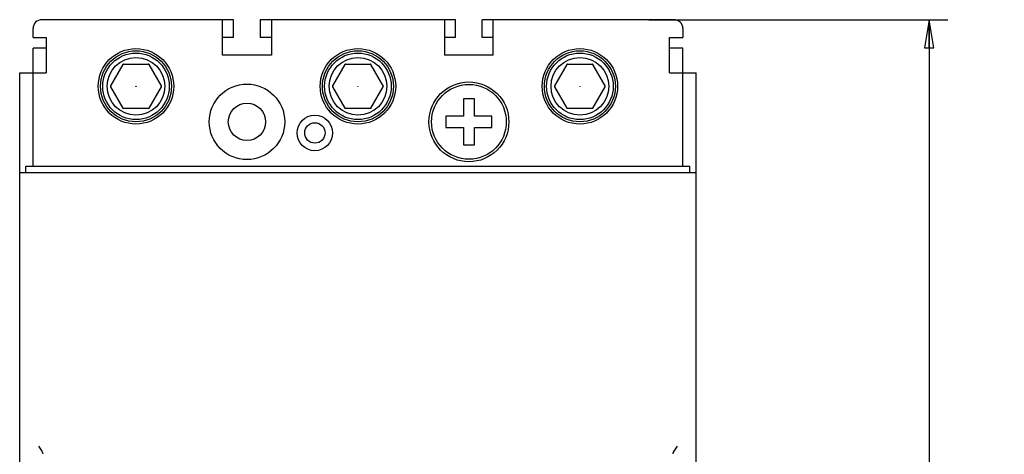
# Model space of a CAD drawing. Units: inches. Extents: x 0 to 34, y 0 to 47.
# Drawn here: x 13.8 to 20.4, y 33.8 to 36.7 of the extents above; entities that cross this region are included whole.
import ezdxf

# ---------------------------------------------------------------- set-up
doc = ezdxf.new("R2010")
doc.units = ezdxf.units.IN
doc.header["$LTSCALE"] = 3.063704
doc.header["$MEASUREMENT"] = 0
doc.layers.get('0').update_dxf_attribs({"linetype": 'CONTINUOUS'})
doc.styles.get("Standard").update_dxf_attribs({"font": 'txt', "width": 0.8})
doc.dimstyles.new('DIMSTYLE_1', dxfattribs={"dimtxt": 0.15625, "dimasz": 0.1875, "dimexe": 0.18, "dimexo": 0.0625, "dimgap": 0.09, "dimtad": 0, "dimtih": 1, "dimtoh": 1, "dimzin": 4, "dimdsep": 46, "dimtxsty": 'STANDARD', "dimblk": 'CLOSED', "dimblk1": 'CLOSED', "dimblk2": 'CLOSED', "dimcen": 0.09, "dimadec": 0, "dimazin": 0, "dimtfac": 1, "dimtofl": 0, "dimtmove": 0, "dimatfit": 3, "dimldrblk": 'CLOSED', "dimfxl": 1, "dimtolj": 1, "dimtzin": 4, "dimarcsym": 0})

# ---------------------------------------------------------------- blocks, each defined once
blk = doc.blocks.new('_CLOSED')
at = {"color": 0, "linetype": 'BYBLOCK'}
for p, q in [((0, 0), (-1, 0.167)), ((-1, 0.167), (-1, -0.167)), ((-1, -0.167), (0, 0)), ((-1, 0), (0, 0))]:
    blk.add_line(p, q, dxfattribs=at)
blk = doc.blocks.new('*D4')
at = {"color": 2, "linetype": 'CONTINUOUS'}
for p, q in [((18.0186, 36.7048), (20.0086, 36.7048)), ((19.8836, 36.7048), (19.8836, 33.0355)), ((19.8836, 29.0277), (19.8836, 32.4626)), ((17.9806, 29.0277), (20.0086, 29.0277))]:
    blk.add_line(p, q, dxfattribs=at)
at = {"color": 2, "linetype": 'CONTINUOUS', "xscale": 0.1875, "yscale": 0.1875, "zscale": 0.1875}
for p, rotation in [((19.8836, 36.7048), 90), ((19.8836, 29.0277), 270)]:
    blk.add_blockref('_CLOSED', p, dxfattribs=dict(at, rotation=rotation))
at = {"color": 2, "linetype": 'CONTINUOUS', "insert": (19.8836, 32.9574), "char_height": 0.15625, "width": 1, "attachment_point": 2, "line_spacing_factor": 0.9}
blk.add_mtext('5.12\\P [130.0]', dxfattribs=at)

msp = doc.modelspace()

# ---------------------------------------------------------------- linework, layer by layer
at = {"color": 6, "linetype": 'CONTINUOUS'}
for p, q in [((15.2572, 36.7048), (13.9816, 36.7048)), ((15.1834, 36.4686), (15.1834, 36.7048)), ((15.2572, 36.5867), (15.2572, 36.7048)), ((15.4344, 36.7048), (15.4344, 36.5867)), ((16.7336, 36.7048), (15.4344, 36.7048)), ((15.5082, 36.7048), (15.5082, 36.4686)), ((16.6597, 36.7048), (16.6597, 36.4686)), ((16.7336, 36.5867), (16.7336, 36.7048)), ((16.9107, 36.5867), (16.9107, 36.7048)), ((18.1863, 36.7048), (16.9107, 36.7048)), ((16.9845, 36.4686), (16.9845, 36.7048)), ((13.9225, 36.5867), (13.9225, 36.6458)), ((18.2454, 36.6458), (18.2454, 36.5867)), ((13.9225, 36.5867), (14.0111, 36.5867)), ((14.0111, 36.5867), (14.0111, 36.3505)), ((15.2572, 36.5867), (15.1834, 36.5867)), ((15.5082, 36.5867), (15.4344, 36.5867)), ((16.7336, 36.5867), (16.6597, 36.5867)), ((16.9845, 36.5867), (16.9107, 36.5867)), ((18.1568, 36.3505), (18.1568, 36.5867)), ((18.1568, 36.5867), (18.2454, 36.5867)), ((13.9225, 35.7304), (13.9225, 36.5159)), ((14.0111, 36.5159), (13.9225, 36.5159)), ((18.2454, 36.5159), (18.1568, 36.5159)), ((18.2454, 35.7304), (18.2454, 36.5159)), ((15.5082, 36.4686), (15.1834, 36.4686)), ((16.9845, 36.4686), (16.6597, 36.4686)), ((13.834, 29.382), (13.834, 36.3505)), ((13.834, 36.3505), (14.0111, 36.3505)), ((18.1568, 36.3505), (18.334, 36.3505)), ((18.334, 29.382), (18.334, 36.3505)), ((16.7852, 36.1792), (16.7852, 36.0626)), ((16.8591, 36.1792), (16.7852, 36.1792)), ((16.8591, 36.0626), (16.8591, 36.1792)), ((16.6686, 36.0626), (16.6686, 35.9888)), ((16.7852, 36.0626), (16.6686, 36.0626)), ((16.9757, 36.0626), (16.8591, 36.0626)), ((16.9757, 35.9888), (16.9757, 36.0626)), ((16.6686, 35.9888), (16.7852, 35.9888)), ((16.7852, 35.9888), (16.7852, 35.8722)), ((16.8591, 35.8722), (16.8591, 35.9888)), ((16.8591, 35.9888), (16.9757, 35.9888)), ((16.7852, 35.8722), (16.8591, 35.8722)), ((13.8753, 35.6891), (13.8753, 35.7304)), ((13.8753, 35.7304), (18.2926, 35.7304)), ((18.2926, 35.6891), (18.2926, 35.7304)), ((13.834, 35.6891), (18.334, 35.6891))]:
    msp.add_line(p, q, dxfattribs=at)
at = {"color": 7, "linetype": 'CONTINUOUS'}
for p, q in [((14.5207, 36.4068), (14.4387, 36.2647)), ((14.5255, 36.4096), (14.6896, 36.4096)), ((14.7765, 36.2647), (14.6944, 36.4068)), ((15.9971, 36.4068), (15.9151, 36.2647)), ((16.0019, 36.4096), (16.166, 36.4096)), ((16.2528, 36.2647), (16.1708, 36.4068)), ((17.4735, 36.4068), (17.3914, 36.2647)), ((17.4783, 36.4096), (17.6424, 36.4096)), ((17.7292, 36.2647), (17.6472, 36.4068)), ((14.4387, 36.2592), (14.5207, 36.1171)), ((14.6944, 36.1171), (14.7765, 36.2592)), ((15.9151, 36.2592), (15.9971, 36.1171)), ((16.1708, 36.1171), (16.2528, 36.2592)), ((17.3914, 36.2592), (17.4735, 36.1171)), ((17.6472, 36.1171), (17.7292, 36.2592)), ((14.6896, 36.1143), (14.5255, 36.1143)), ((16.166, 36.1143), (16.0019, 36.1143)), ((17.6424, 36.1143), (17.4783, 36.1143))]:
    msp.add_line(p, q, dxfattribs=at)
at = {"color": 6, "linetype": 'CONTINUOUS'}
for centre, radius in [((14.6076, 36.2619), 0.251), ((14.6076, 36.2619), 0.2362), ((14.6076, 36.2619), 0.2215), ((16.084, 36.2619), 0.251), ((16.084, 36.2619), 0.2362), ((16.084, 36.2619), 0.2215), ((17.5603, 36.2619), 0.251), ((17.5603, 36.2619), 0.2362), ((17.5603, 36.2619), 0.2215), ((14.6076, 36.2619), 0.1919), ((16.084, 36.2619), 0.1919), ((17.5603, 36.2619), 0.1919), ((16.8221, 36.0257), 0.2657), ((15.3458, 36.0257), 0.251), ((16.8221, 36.0257), 0.2489), ((15.3458, 36.0257), 0.124), ((15.7975, 35.9519), 0.1181), ((15.7975, 35.9519), 0.0679)]:
    msp.add_circle(centre, radius, dxfattribs=at)
at = {"color": 7, "linetype": 'CONTINUOUS'}
for centre in [(14.6076, 36.2619), (16.084, 36.2619), (17.5603, 36.2619)]:
    msp.add_circle(centre, 0.000287, dxfattribs=at)
at = {"color": 6, "linetype": 'CONTINUOUS'}
for centre, start, end in [((13.9816, 36.6458), 90, 180), ((18.1863, 36.6458), 360, 90)]:
    msp.add_arc(centre, 0.0591, start, end, dxfattribs=at)
at = {"color": 7, "linetype": 'CONTINUOUS'}
for centre, start, end in [((14.6076, 36.2619), 119.05831, 120.94169), ((14.6076, 36.2619), 59.05831, 60.94169), ((16.084, 36.2619), 119.05831, 120.94169), ((16.084, 36.2619), 59.05831, 60.94169), ((17.5603, 36.2619), 119.05831, 120.94169), ((17.5603, 36.2619), 59.05831, 60.94169), ((14.6076, 36.2619), 179.06862, 180.93138), ((14.6076, 36.2619), 359.06862, 0.93138), ((16.084, 36.2619), 179.06862, 180.93138), ((16.084, 36.2619), 359.06862, 0.93138), ((17.5603, 36.2619), 179.06862, 180.93138), ((17.5603, 36.2619), 359.06862, 0.93138), ((14.6076, 36.2619), 239.05831, 240.94169), ((14.6076, 36.2619), 299.05831, 300.94169), ((16.084, 36.2619), 239.05831, 240.94169), ((16.084, 36.2619), 299.05831, 300.94169), ((17.5603, 36.2619), 239.05831, 240.94169), ((17.5603, 36.2619), 299.05831, 300.94169)]:
    msp.add_arc(centre, 0.1689, start, end, dxfattribs=at)
at = {"color": 6, "linetype": 'CONTINUOUS'}
for points, knots in [([(13.958, 33.8702), (13.9613, 33.8655), (13.9678, 33.8563), (13.9768, 33.8429), (13.9833, 33.8323), (13.9867, 33.8244), (13.9875, 33.8207), (13.9875, 33.819)], [0, 0, 0, 0, 0.289894, 0.567436, 0.813872, 0.916853, 1, 1, 1, 1]), ([(18.1804, 33.819), (18.1804, 33.8207), (18.1813, 33.8244), (18.1846, 33.8323), (18.1911, 33.8429), (18.2001, 33.8563), (18.2066, 33.8655), (18.2099, 33.8702)], [0, 0, 0, 0, 0.083149, 0.186131, 0.432562, 0.710101, 1, 1, 1, 1])]:
    msp.add_open_spline(points, degree=3, knots=knots, dxfattribs=at)

# ---------------------------------------------------------------- dimensions: what is measured, and where the dimension line sits
at = {"color": 2, "linetype": 'CONTINUOUS'}
dim = msp.add_linear_dim(base=(19.8836, 29.0277), p1=(18.0186, 36.7048), p2=(17.9806, 29.0277), angle=270, text='5.12\\P [130.0]', dimstyle='DIMSTYLE_1', dxfattribs=at)
dim.commit()
dim.dimension.update_dxf_attribs({"geometry": '*D4', "text_midpoint": (19.3836, 32.7491), "dimtype": 160})

doc.saveas('drawing.dxf')
